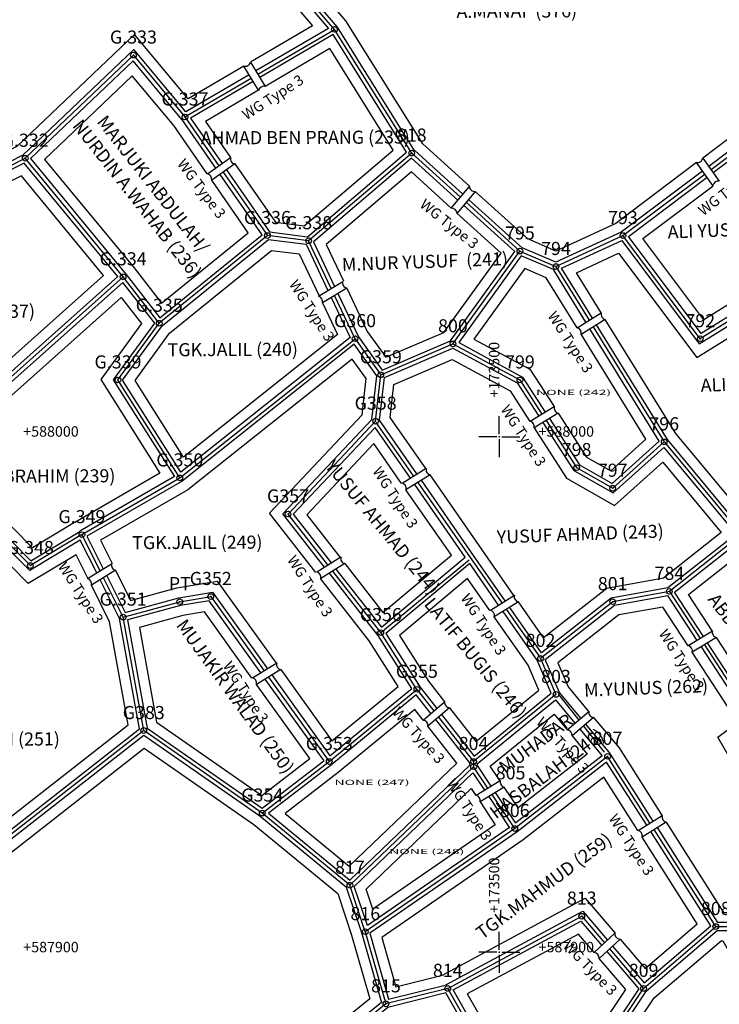
# Model space of a CAD drawing. Units: inches. Extents: x 15494 to 23641, y -5076 to 864.
# Drawn here: x 22197 to 22230, y -770 to -724 of the extents above; entities that cross this region are included whole.
import ezdxf
from ezdxf.enums import TextEntityAlignment as Align

# ---------------------------------------------------------------- set-up
doc = ezdxf.new("R2010")
doc.units = ezdxf.units.IN
doc.header["$MEASUREMENT"] = 0
doc.linetypes.add('DASHDOT', pattern=[1, 0.5, -0.25, 0, -0.25])
for name, color, linetype in [('BULAT1', 7, 'Continuous'), ('Double', 144, 'Continuous'), ('Grid', 7, 'Continuous'), ('Nama 1', 7, 'Continuous'), ('PATOK1', 7, 'Continuous'), ('tambak', 7, 'Continuous')]:
    doc.layers.add(name, color=color, linetype=linetype)
doc.styles.add('L100', font='simplex.shx', dxfattribs={"height": 2.54})
doc.styles.add('L80', font='simplex.shx', dxfattribs={"height": 2.03})
doc.styles.get("Standard").update_dxf_attribs({"font": 'simplex.shx'})

msp = doc.modelspace()

# ---------------------------------------------------------------- linework, layer by layer
at = {"layer": 'BULAT1', "color": 1, "ltscale": 10}
for centre in [(22211.727, -724.202), (22211.727, -724.202), (22202.367, -725.402), (22204.767, -728.282), (22215.327, -729.962), (22215.327, -729.962), (22197.327, -730.202), (22208.607, -733.802), (22225.167, -733.802), (22225.167, -733.802), (22210.527, -734.042), (22220.367, -734.522), (22220.367, -734.522), (22222.047, -735.242), (22222.047, -735.242), (22201.887, -735.722), (22203.567, -737.882), (22212.687, -738.602), (22217.247, -738.842), (22217.247, -738.842), (22228.767, -738.602), (22228.767, -738.602), (22213.887, -740.282), (22201.647, -740.522), (22220.367, -740.522), (22220.367, -740.522), (22213.647, -742.442), (22227.087, -743.402), (22227.087, -743.402), (22223.007, -744.602), (22223.007, -744.602), (22204.527, -745.082), (22224.687, -745.562), (22224.687, -745.562), (22209.567, -746.762), (22199.967, -747.722), (22197.567, -749.162), (22227.327, -750.362), (22227.327, -750.362), (22205.967, -750.602), (22204.527, -750.842), (22224.687, -750.842), (22224.687, -750.842), (22201.887, -751.562), (22213.887, -752.282), (22221.327, -753.482), (22221.327, -753.482), (22215.567, -754.922), (22222.047, -755.162), (22222.047, -755.162), (22202.847, -756.842), (22224.447, -758.042), (22224.447, -758.042), (22211.487, -758.282), (22218.207, -758.282), (22218.207, -758.282), (22218.207, -758.522), (22218.207, -758.522), (22208.367, -760.682), (22220.127, -761.402), (22220.127, -761.402), (22212.447, -764.042), (22212.447, -764.042), (22223.247, -765.482), (22223.247, -765.482), (22213.167, -766.202), (22213.167, -766.202), (22229.487, -765.962), (22229.487, -765.962), (22217.007, -768.842), (22217.007, -768.842), (22226.127, -768.842), (22226.127, -768.842), (22214.127, -769.562), (22214.127, -769.562)]:
    msp.add_circle(centre, 0.132, dxfattribs=at)
for p in [(22211.727, -724.202), (22211.727, -724.202), (22202.367, -725.402), (22204.767, -728.282), (22215.327, -729.962), (22215.327, -729.962), (22197.327, -730.202), (22208.607, -733.802), (22210.527, -734.042), (22225.167, -733.802), (22225.167, -733.802), (22220.367, -734.522), (22220.367, -734.522), (22222.047, -735.242), (22222.047, -735.242), (22201.887, -735.722), (22203.567, -737.882), (22212.687, -738.602), (22228.767, -738.602), (22228.767, -738.602), (22217.247, -738.842), (22217.247, -738.842), (22201.647, -740.522), (22213.887, -740.282), (22220.367, -740.522), (22220.367, -740.522), (22213.647, -742.442), (22227.087, -743.402), (22227.087, -743.402), (22223.007, -744.602), (22223.007, -744.602), (22204.527, -745.082), (22224.687, -745.562), (22224.687, -745.562), (22209.567, -746.762), (22199.967, -747.722), (22197.567, -749.162), (22205.967, -750.602), (22227.327, -750.362), (22227.327, -750.362), (22204.527, -750.842), (22224.687, -750.842), (22224.687, -750.842), (22201.887, -751.562), (22213.887, -752.282), (22221.327, -753.482), (22221.327, -753.482), (22215.567, -754.922), (22222.047, -755.162), (22222.047, -755.162), (22202.847, -756.842), (22211.487, -758.282), (22218.207, -758.282), (22218.207, -758.282), (22224.447, -758.042), (22224.447, -758.042), (22218.207, -758.522), (22218.207, -758.522), (22208.367, -760.682), (22220.127, -761.402), (22220.127, -761.402), (22212.447, -764.042), (22212.447, -764.042), (22223.247, -765.482), (22223.247, -765.482), (22213.167, -766.202), (22213.167, -766.202), (22229.487, -765.962), (22229.487, -765.962), (22217.007, -768.842), (22217.007, -768.842), (22226.127, -768.842), (22226.127, -768.842), (22214.127, -769.562), (22214.127, -769.562)]:
    msp.add_point(p, dxfattribs=at)
at = {"layer": 'Double', "color": 6}
for p, q in [((22208.192, -727.04), (22207.504, -725.913)), ((22207.814, -725.731), (22208.502, -726.857)), ((22205.81, -730.932), (22206.887, -730.168)), ((22207.09, -730.465), (22206.014, -731.229)), ((22229.358, -731.468), (22228.586, -730.397)), ((22228.881, -730.191), (22229.653, -731.262)), ((22217.164, -732.524), (22218.011, -731.511)), ((22218.284, -731.746), (22217.437, -732.759)), ((22210.992, -736.624), (22212.116, -735.932)), ((22212.3, -736.242), (22211.175, -736.933)), ((22223.03, -738.09), (22224.155, -737.398)), ((22224.338, -737.707), (22223.214, -738.399)), ((22220.844, -742.447), (22221.968, -741.755)), ((22222.152, -742.065), (22221.028, -742.757)), ((22214.877, -745.323), (22216.002, -744.631)), ((22216.185, -744.941), (22215.061, -745.633)), ((22210.904, -749.453), (22212.029, -748.761)), ((22200.228, -749.765), (22201.352, -749.073)), ((22212.212, -749.071), (22211.088, -749.763)), ((22218.989, -751.234), (22220.113, -750.542)), ((22220.297, -750.851), (22219.173, -751.543)), ((22228.21, -752.889), (22229.335, -752.197)), ((22229.518, -752.507), (22228.394, -753.199)), ((22207.916, -754.384), (22209.04, -753.693)), ((22209.224, -754.002), (22208.1, -754.694)), ((22215.856, -756.357), (22216.861, -755.501)), ((22217.09, -755.779), (22216.085, -756.635)), ((22222.566, -756.812), (22223.569, -755.955)), ((22223.799, -756.233), (22222.795, -757.09)), ((22218.326, -759.855), (22219.451, -759.163)), ((22219.634, -759.472), (22218.51, -760.164)), ((22225.871, -761.488), (22226.996, -760.796)), ((22227.179, -761.106), (22226.055, -761.797)), ((22223.82, -767.175), (22224.789, -766.278)), ((22225.029, -766.546), (22224.06, -767.443))]:
    msp.add_line(p, q, dxfattribs=at)
at = {"layer": 'Double', "color": 144}
for points in [[(22215.48, -729.867), (22211.873, -724.095), (22209.108, -720.869), (22218.068, -714.032), (22222.477, -711.479), (22230.995, -723.31), (22231.243, -725.214)], [(22207.754, -726.323), (22204.808, -728.049), (22202.383, -725.139), (22197.223, -730.053), (22195.952, -730.688), (22192.202, -724.83), (22189.429, -719.745), (22193.603, -718.353), (22195.996, -714.764), (22198.335, -714.296), (22202.997, -712.664), (22204.591, -715.851), (22204.836, -718.792), (22206.501, -719.728)], [(22206.815, -719.905), (22208.731, -720.983), (22211.451, -724.156), (22208.064, -726.141)], [(22206.699, -730.743), (22208.709, -733.633), (22210.471, -733.853), (22215.092, -729.925), (22211.668, -724.446), (22208.252, -726.448)], [(22204.624, -728.391), (22202.352, -725.665), (22197.573, -730.217), (22202.028, -735.609), (22203.597, -737.627), (22208.364, -733.767), (22206.405, -730.951)], [(22231.29, -725.571), (22231.695, -728.681), (22229.162, -730.581)], [(22207.941, -726.63), (22205.026, -728.339), (22206.493, -730.448)], [(22206.2, -730.656), (22204.62, -728.385)], [(22229.373, -730.873), (22231.882, -728.991), (22233.186, -730.079), (22233.942, -731.438)], [(22217.708, -731.873), (22215.467, -729.845)], [(22201.638, -735.703), (22197.28, -730.427), (22195.981, -731.076), (22192.301, -733.734)], [(22217.477, -732.15), (22215.324, -730.201), (22210.749, -734.09), (22211.733, -736.167)], [(22228.874, -730.797), (22225.075, -733.646), (22222.045, -735.045), (22220.466, -734.368), (22217.975, -732.115)], [(22234.117, -731.753), (22235.487, -734.219), (22228.813, -738.362), (22225.419, -733.838), (22229.085, -731.089)], [(22211.888, -736.495), (22212.843, -738.51), (22213.95, -740.059), (22217.131, -738.696), (22220.127, -734.547), (22217.744, -732.391)], [(22192.009, -733.945), (22187.501, -737.201), (22188.106, -738.007), (22193.02, -743.389), (22201.642, -735.7)], [(22211.58, -736.684), (22212.464, -738.55), (22204.573, -744.816), (22201.865, -740.529), (22203.699, -738.007), (22208.661, -733.99), (22210.407, -734.208), (22211.425, -736.357)], [(22223.746, -737.649), (22222.307, -735.32), (22225.111, -734.026), (22228.722, -738.842), (22235.685, -734.52), (22237.641, -737.008)], [(22223.439, -737.838), (22221.924, -735.385), (22220.429, -734.744), (22217.514, -738.781), (22220.493, -740.385), (22221.547, -742.014)], [(22201.868, -735.981), (22193.094, -743.806), (22192.105, -744.053), (22190.466, -744.756), (22188.435, -746.583)], [(22201.864, -735.984), (22203.342, -737.886), (22201.43, -740.515), (22204.275, -745.02), (22199.877, -747.566)], [(22237.865, -737.293), (22240.841, -741.082), (22241.526, -744.048), (22240.765, -744.619), (22240.729, -744.645), (22237.127, -743.685), (22231.626, -747.99), (22230.802, -747.578), (22227.234, -743.296)], [(22221.743, -742.316), (22223.135, -744.467), (22224.664, -745.341), (22226.855, -743.369), (22223.628, -738.144)], [(22227.234, -743.296), (22223.935, -737.956)], [(22211.269, -749.228), (22209.33, -746.751), (22213.475, -742.362), (22213.701, -740.33), (22212.651, -738.861), (22204.629, -745.231), (22200.204, -747.793), (22200.964, -749.312)], [(22215.57, -744.897), (22213.834, -742.395), (22214.055, -740.406), (22217.239, -739.042), (22220.241, -740.658), (22221.241, -742.203)], [(22215.263, -745.086), (22213.626, -742.727), (22209.805, -746.773), (22211.578, -749.039)], [(22221.436, -742.505), (22222.88, -744.736), (22224.711, -745.783), (22227.069, -743.661), (22230.431, -747.695), (22227.251, -750.193), (22224.611, -750.673), (22221.366, -753.223), (22219.887, -751.103)], [(22211.801, -749.324), (22213.915, -752.025), (22217.82, -748.77), (22215.469, -745.382)], [(22218.21, -748.7), (22215.776, -745.193)], [(22188.168, -746.824), (22185.812, -748.944), (22188.956, -752.985), (22195.899, -747.239), (22197.595, -748.935), (22199.875, -747.568)], [(22200.656, -749.501), (22199.893, -747.976), (22197.54, -749.389), (22195.876, -747.725), (22189.055, -753.37), (22182.588, -761.034), (22181.29, -762.765), (22185.648, -764.601), (22189.633, -766.945), (22202.651, -756.767), (22201.715, -751.619), (22200.817, -749.824)], [(22228.912, -752.457), (22227.568, -750.401), (22230.709, -747.934), (22231.519, -748.339), (22233.088, -751.029)], [(22219.681, -750.808), (22218.098, -748.539)], [(22219.374, -750.997), (22218.027, -749.066), (22214.124, -752.319), (22215.719, -754.825)], [(22201.125, -749.635), (22201.982, -751.349), (22204.489, -750.666), (22206.048, -750.406), (22208.604, -753.961)], [(22213.746, -752.393), (22211.493, -749.514)], [(22223.203, -756.268), (22222.203, -755.067), (22221.547, -753.538), (22224.764, -751.011), (22227.242, -750.56), (22228.606, -752.646)], [(22208.296, -754.15), (22205.887, -750.798), (22204.566, -751.018), (22202.094, -751.692), (22203.011, -756.737), (22208.362, -760.459), (22211.24, -758.245)], [(22216.718, -756.095), (22218.236, -758.027), (22221.828, -755.108), (22221.169, -753.57), (22219.58, -751.292)], [(22233.27, -751.34), (22234.77, -753.913), (22231.454, -756.344), (22229.109, -752.758)], [(22208.814, -754.254), (22211.521, -758.021), (22215.33, -754.884), (22213.651, -752.245)], [(22228.803, -752.947), (22231.164, -756.559), (22230.212, -757.274), (22233.805, -763.501), (22230.156, -765.782), (22229.586, -765.782), (22226.771, -761.357)], [(22211.243, -758.25), (22208.507, -754.444)], [(22215.595, -754.666), (22216.496, -755.812)], [(22216.222, -756.046), (22215.54, -755.178), (22211.6, -758.423), (22208.656, -760.687), (22212.438, -763.801), (22218.027, -758.445), (22218.027, -758.344), (22216.444, -756.329)], [(22219.025, -759.424), (22218.387, -758.467), (22218.387, -758.368), (22222.023, -755.414), (22222.93, -756.502)], [(22224.586, -757.927), (22223.434, -756.544)], [(22212.997, -766.259), (22212.293, -764.148), (22208.259, -760.825), (22202.854, -757.066), (22189.662, -767.379), (22185.487, -764.923), (22181.04, -763.051), (22177.75, -765.871), (22177.616, -765.943), (22174.343, -767.688), (22182.585, -776.165)], [(22223.16, -756.778), (22224.19, -758.014), (22220.17, -761.141)], [(22226.577, -761.053), (22224.593, -757.936)], [(22226.271, -761.242), (22224.402, -758.305), (22220.234, -761.547), (22213.376, -766.277), (22214.253, -769.345), (22216.942, -768.673)], [(22219.879, -761.354), (22213.262, -765.918), (22212.654, -764.093), (22218.177, -758.801), (22218.719, -759.613)], [(22220.176, -761.15), (22219.225, -759.724)], [(22218.918, -759.913), (22219.885, -761.363)], [(22224.677, -766.873), (22226.147, -768.588), (22229.252, -765.927), (22226.464, -761.546)], [(22216.922, -768.683), (22223.29, -765.255), (22224.442, -766.599)], [(22218.379, -770.88), (22217.255, -768.913), (22223.205, -765.709), (22224.178, -766.844)], [(22212.959, -766.127), (22213.922, -769.497), (22210.09, -772.611), (22210.808, -776.201), (22207.613, -778.413), (22217.106, -787.676), (22210.833, -796.377), (22210.598, -798.956), (22207.085, -800.361), (22202.572, -803.211), (22200.304, -802.758), (22194.56, -796.057), (22191.544, -794.549), (22188.007, -797.423)], [(22229.007, -776.585), (22227.643, -774.381), (22225.749, -775.092), (22224.41, -771.743), (22226.263, -768.962), (22229.554, -766.142), (22230.103, -766.142), (22232.571, -770.462)], [(22224.412, -767.117), (22225.902, -768.856), (22224.005, -771.701), (22225.546, -775.552), (22227.492, -774.822), (22228.7, -776.773)], [(22218.072, -771.068), (22216.919, -769.05), (22214.21, -769.727), (22210.485, -772.753), (22211.163, -776.141), (22213.123, -776.568), (22218.694, -772.157), (22218.251, -771.381)]]:
    msp.add_lwpolyline(points, dxfattribs=at)
at = {"layer": 'Double', "color": 6}
for points in [[(22218.016, -731.505), (22215.838, -729.534), (22212.261, -723.81), (22209.803, -720.943), (22218.334, -714.432), (22222.341, -712.112), (22230.535, -723.492), (22230.768, -725.279)], [(22207.504, -725.913), (22204.916, -727.43), (22202.423, -724.438), (22196.944, -729.656), (22196.123, -730.066), (22192.616, -724.586), (22190.125, -720.019), (22193.911, -718.756), (22196.285, -715.195), (22198.462, -714.76), (22202.757, -713.257), (22204.12, -715.983), (22204.379, -719.086), (22206.273, -720.151)], [(22206.586, -720.327), (22208.422, -721.36), (22210.712, -724.032), (22207.814, -725.731)], [(22207.09, -730.465), (22208.981, -733.183), (22210.321, -733.351), (22214.466, -729.828), (22211.508, -725.096), (22208.502, -726.858)], [(22230.814, -725.636), (22231.183, -728.465), (22228.881, -730.191)], [(22205.808, -730.934), (22204.242, -728.682), (22202.312, -726.366), (22198.228, -730.256), (22202.402, -735.309), (22203.675, -736.945), (22207.715, -733.675), (22206.014, -731.229)], [(22208.192, -727.04), (22205.717, -728.491), (22206.885, -730.17)], [(22228.593, -730.407), (22224.827, -733.232), (22222.038, -734.52), (22220.729, -733.959), (22218.284, -731.746)], [(22217.169, -732.518), (22215.314, -730.84), (22211.341, -734.217), (22212.145, -735.914)], [(22192.302, -734.325), (22188.179, -737.304), (22188.476, -737.7), (22193.055, -742.715), (22200.974, -735.652), (22197.153, -731.027), (22196.23, -731.488), (22192.594, -734.114)], [(22233.707, -732.005), (22234.845, -734.053), (22228.933, -737.722), (22226.091, -733.934), (22229.365, -731.479)], [(22212.3, -736.242), (22213.259, -738.266), (22214.116, -739.466), (22216.819, -738.307), (22219.486, -734.615), (22217.436, -732.76)], [(22211.169, -736.938), (22211.867, -738.411), (22204.693, -744.108), (22202.445, -740.548), (22204.05, -738.34), (22208.804, -734.492), (22210.086, -734.652), (22211.014, -736.61)], [(22224.155, -737.398), (22223, -735.529), (22224.96, -734.625), (22228.602, -739.481), (22235.574, -735.154), (22237.229, -737.261)], [(22223.03, -738.089), (22221.596, -735.766), (22220.593, -735.337), (22218.223, -738.618), (22220.83, -740.021), (22221.956, -741.763)], [(22188.764, -746.933), (22190.728, -745.166), (22192.259, -744.509), (22193.325, -744.243), (22201.8, -736.684), (22202.742, -737.895), (22200.85, -740.496), (22203.603, -744.854), (22199.637, -747.151)], [(22237.453, -737.546), (22240.397, -741.294), (22240.988, -743.852), (22240.628, -744.122), (22237.02, -743.159), (22231.569, -747.425), (22231.106, -747.193), (22227.624, -743.015), (22224.344, -737.704)], [(22222.152, -742.065), (22223.474, -744.109), (22224.601, -744.752), (22226.236, -743.28), (22223.22, -738.396)], [(22210.858, -749.482), (22208.698, -746.722), (22213.016, -742.149), (22213.204, -740.46), (22212.554, -739.551), (22204.9, -745.629), (22200.835, -747.982), (22201.374, -749.059)], [(22215.98, -744.645), (22214.331, -742.269), (22214.501, -740.737), (22217.215, -739.574), (22219.905, -741.023), (22220.832, -742.454)], [(22221.027, -742.757), (22222.541, -745.095), (22224.774, -746.372), (22227.019, -744.351), (22229.746, -747.623), (22227.048, -749.742), (22224.408, -750.222), (22221.469, -752.531), (22220.297, -750.851)], [(22214.854, -745.338), (22213.569, -743.486), (22210.437, -746.802), (22211.989, -748.785)], [(22220.09, -750.556), (22218.604, -748.426), (22216.185, -744.941)], [(22212.212, -749.071), (22213.988, -751.339), (22217.176, -748.682), (22215.06, -745.634)], [(22199.628, -747.156), (22197.67, -748.331), (22195.929, -746.59), (22189.031, -752.3), (22186.466, -749.002), (22188.497, -747.174)], [(22200.245, -749.754), (22199.696, -748.655), (22197.465, -749.993), (22195.845, -748.373), (22189.394, -753.713), (22182.964, -761.333), (22182.043, -762.562), (22185.864, -764.171), (22189.595, -766.365), (22202.127, -756.568), (22201.255, -751.773), (22200.407, -750.077)], [(22229.321, -752.205), (22228.211, -750.507), (22230.766, -748.499), (22231.176, -748.704), (22232.68, -751.281)], [(22201.536, -749.382), (22202.236, -750.783), (22204.386, -750.196), (22206.264, -749.883), (22209.014, -753.709)], [(22209.224, -754.002), (22211.612, -757.324), (22214.697, -754.784), (22213.348, -752.663), (22211.081, -749.767)], [(22218.964, -751.249), (22217.932, -749.77), (22214.756, -752.417), (22216.107, -754.54), (22216.861, -755.501)], [(22228.197, -752.897), (22227.015, -751.09), (22224.967, -751.462), (22222.134, -753.688), (22222.616, -754.813), (22223.568, -755.956)], [(22207.886, -754.403), (22205.671, -751.32), (22204.669, -751.487), (22202.645, -752.039), (22203.448, -756.456), (22208.348, -759.864), (22210.579, -758.148), (22208.097, -754.696)], [(22217.084, -755.784), (22218.312, -757.347), (22221.245, -754.964), (22220.747, -753.804), (22219.171, -751.544)], [(22232.861, -751.592), (22234.138, -753.781), (22231.579, -755.658), (22229.518, -752.507)], [(22227.179, -761.106), (22229.85, -765.302), (22230.018, -765.302), (22233.157, -763.34), (22229.583, -757.145), (22230.516, -756.445), (22228.394, -753.199)], [(22215.856, -756.357), (22215.466, -755.861), (22211.899, -758.798), (22209.427, -760.7), (22212.414, -763.16), (22217.426, -758.356), (22216.079, -756.641)], [(22219.435, -759.173), (22218.986, -758.5), (22221.958, -756.085), (22222.565, -756.813)], [(22223.799, -756.233), (22224.982, -757.652), (22226.992, -760.811)], [(22222.795, -757.09), (22223.503, -757.94), (22220.283, -760.445), (22219.634, -759.472)], [(22185.83, -779.696), (22182.929, -775.83), (22175.133, -767.811), (22178.022, -766.27), (22181.127, -763.608), (22185.271, -765.353), (22189.7, -767.959), (22202.87, -757.662), (22207.969, -761.208), (22211.881, -764.431), (22212.541, -766.411)], [(22225.862, -761.494), (22224.28, -759.008), (22220.518, -761.934), (22213.932, -766.476), (22214.587, -768.767), (22216.767, -768.222), (22223.403, -764.649), (22224.795, -766.273)], [(22218.509, -760.165), (22219.218, -761.227), (22213.516, -765.16), (22213.206, -764.229), (22218.095, -759.544), (22218.31, -759.865)], [(22225.029, -766.546), (22226.199, -767.911), (22228.623, -765.833), (22226.055, -761.797)], [(22212.497, -766.259), (22213.373, -769.324), (22209.562, -772.421), (22210.275, -775.986), (22206.861, -778.35), (22216.475, -787.73), (22210.367, -796.202), (22210.147, -798.619), (22206.866, -799.932), (22202.478, -802.703), (22200.56, -802.319), (22194.862, -795.671), (22191.482, -793.981), (22187.977, -796.828), (22187.09, -796.296), (22185.996, -795.528), (22190.41, -785.799), (22186.047, -779.985)], [(22223.83, -767.176), (22223.092, -766.315), (22217.916, -769.102), (22218.788, -770.628)], [(22229.415, -776.333), (22227.843, -773.794), (22226.02, -774.477), (22224.949, -771.799), (22226.626, -769.284), (22229.732, -766.622), (22229.824, -766.622), (22232.162, -770.713)], [(22228.291, -777.025), (22227.292, -775.41), (22225.275, -776.167), (22223.466, -771.645), (22225.301, -768.892), (22224.059, -767.443)]]:
    msp.add_lwpolyline(points, dxfattribs=at)
for centre, radius, start, end in [((22207.573, -725.675), 0.248, 253.9394, 347.0258), ((22208.443, -727.112), 0.262, 77.0422, 163.9736), ((22207.129, -730.22), 0.248, 167.9031, 260.9896), ((22228.636, -730.154), 0.248, 258.3242, 351.4106), ((22205.755, -731.188), 0.262, 351.0059, 77.9373), ((22229.614, -731.521), 0.262, 81.427, 168.3584), ((22218.259, -731.5), 0.248, 182.6497, 275.7361), ((22217.177, -732.785), 0.262, 5.7525, 92.6839), ((22212.354, -736), 0.248, 164.1504, 257.2368), ((22210.92, -736.876), 0.262, 347.2532, 74.1846), ((22224.393, -737.465), 0.248, 164.1504, 257.2368), ((22222.959, -738.341), 0.262, 347.2532, 74.1846), ((22222.207, -741.823), 0.248, 164.1504, 257.2368), ((22220.773, -742.699), 0.262, 347.2532, 74.1846), ((22216.24, -744.699), 0.248, 164.1504, 257.2368), ((22214.806, -745.575), 0.262, 347.2532, 74.1846), ((22212.267, -748.829), 0.248, 164.1504, 257.2368), ((22201.59, -749.141), 0.248, 164.1504, 257.2368), ((22200.156, -750.016), 0.262, 347.2532, 74.1846), ((22210.833, -749.705), 0.262, 347.2532, 74.1846), ((22220.352, -750.61), 0.248, 164.1504, 257.2368), ((22218.917, -751.485), 0.262, 347.2532, 74.1846), ((22229.573, -752.265), 0.248, 164.1504, 257.2368), ((22228.139, -753.141), 0.262, 347.2532, 74.1846), ((22209.279, -753.76), 0.248, 164.1504, 257.2368), ((22207.845, -754.636), 0.262, 347.2532, 74.1846), ((22217.107, -755.532), 0.248, 172.9756, 266.062), ((22223.816, -755.985), 0.248, 173.039, 266.1254), ((22215.824, -756.617), 0.262, 356.0784, 83.0098), ((22222.534, -757.072), 0.262, 356.1418, 83.0732), ((22219.689, -759.231), 0.248, 164.1504, 257.2368), ((22218.255, -760.106), 0.262, 347.2532, 74.1846), ((22227.234, -760.864), 0.248, 164.1504, 257.2368), ((22225.8, -761.74), 0.262, 347.2532, 74.1846), ((22225.036, -766.298), 0.248, 175.3181, 268.4045), ((22223.799, -767.436), 0.262, 358.4209, 85.3523)]:
    msp.add_arc(centre, radius, start, end, dxfattribs=at)
at = {"layer": 'Grid', "color": 3, "linetype": 'DASHDOT', "lineweight": 30, "ltscale": 10}
for points in [[(22219.407, -743.042), (22219.407, -742.202)], [(22219.287, -743.162), (22218.447, -743.162)], [(22219.407, -743.282), (22219.407, -744.122)], [(22219.527, -743.162), (22220.367, -743.162)], [(22219.407, -767.042), (22219.407, -766.202)], [(22219.287, -767.162), (22218.447, -767.162)], [(22219.527, -767.162), (22220.367, -767.162)], [(22219.407, -767.282), (22219.407, -768.122)]]:
    msp.add_lwpolyline(points, dxfattribs=at)
for p in [(22219.407, -743.162), (22219.407, -767.162)]:
    msp.add_point(p, dxfattribs=at)
at = {"layer": 'tambak', "color": 6}
msp.add_line((22201.536, -749.382), (22200.411, -750.074), dxfattribs=at)
at = {"layer": 'tambak', "lineweight": -3, "ltscale": 10}
for points in [[(22208.158, -726.294), (22211.727, -724.202), (22208.847, -720.842), (22217.967, -713.882)], [(22215.327, -729.962), (22211.727, -724.202)], [(22192.19, -733.592), (22195.887, -730.922), (22197.327, -730.202), (22202.367, -725.402), (22204.767, -728.282), (22207.848, -726.476)], [(22229.267, -730.727), (22231.887, -728.762), (22231.468, -725.546)], [(22204.767, -728.282), (22206.346, -730.552)], [(22217.593, -732.011), (22215.327, -729.962), (22210.527, -734.042)], [(22201.887, -735.722), (22197.327, -730.202)], [(22206.552, -730.847), (22208.607, -733.802)], [(22222.047, -735.242), (22225.167, -733.802), (22228.979, -730.943)], [(22211.423, -749.134), (22209.567, -746.762), (22213.647, -742.442), (22213.887, -740.282), (22217.247, -738.842), (22220.367, -734.522), (22217.86, -732.253)], [(22211.579, -736.262), (22210.527, -734.042), (22208.607, -733.802), (22203.567, -737.882), (22201.887, -735.722), (22193.007, -743.642), (22187.967, -738.122), (22187.247, -737.162), (22191.898, -733.803)], [(22237.795, -736.913), (22235.727, -734.282), (22228.767, -738.602), (22225.167, -733.802)], [(22220.367, -734.522), (22222.047, -735.242), (22223.593, -737.744)], [(22200.81, -749.406), (22199.967, -747.722), (22204.527, -745.082), (22212.687, -738.602), (22211.734, -736.59)], [(22204.527, -745.082), (22201.647, -740.522), (22203.567, -737.882)], [(22223.782, -738.05), (22227.087, -743.402), (22230.687, -747.722), (22227.327, -750.362), (22228.759, -752.551)], [(22212.687, -738.602), (22213.887, -740.282)], [(22217.247, -738.842), (22220.367, -740.522), (22221.394, -742.108)], [(22221.59, -742.411), (22223.007, -744.602), (22224.687, -745.562), (22227.087, -743.402)], [(22215.415, -744.992), (22213.676, -742.506)], [(22219.542, -750.893), (22215.622, -745.288)], [(22199.967, -747.722), (22197.567, -749.162), (22195.887, -747.482), (22188.927, -753.242)], [(22202.847, -756.842), (22189.647, -767.162), (22185.567, -764.762), (22181.007, -762.842), (22182.447, -760.922), (22188.927, -753.242), (22185.567, -748.922)], [(22215.567, -754.922), (22213.887, -752.282), (22218.008, -748.892)], [(22216.581, -756.212), (22218.207, -758.282), (22218.207, -758.522), (22212.447, -764.042), (22208.367, -760.682), (22202.847, -756.842), (22201.887, -751.562), (22200.971, -749.73)], [(22213.887, -752.282), (22211.647, -749.419)], [(22201.887, -751.562), (22204.527, -750.842), (22205.967, -750.602), (22208.45, -754.056)], [(22227.327, -750.362), (22224.687, -750.842), (22221.327, -753.482), (22222.047, -755.162), (22218.207, -758.282), (22218.207, -758.402)], [(22221.317, -753.432), (22219.748, -751.189)], [(22228.956, -752.853), (22231.407, -756.602), (22230.447, -757.322), (22234.047, -763.562)], [(22208.661, -754.349), (22211.487, -758.282), (22215.567, -754.922), (22216.359, -755.929)], [(22222.164, -755.168), (22223.106, -756.351)], [(22223.331, -756.633), (22224.295, -757.844)], [(22208.367, -760.682), (22211.487, -758.282)], [(22226.424, -761.148), (22224.447, -758.042), (22220.127, -761.402), (22213.167, -766.202), (22214.127, -769.562)], [(22218.872, -759.519), (22218.207, -758.522)], [(22220.127, -761.402), (22219.072, -759.819)], [(22229.487, -765.962), (22226.617, -761.451)], [(22218.226, -770.974), (22217.007, -768.842), (22223.247, -765.482), (22224.31, -766.721)], [(22224.544, -766.995), (22226.127, -768.842), (22229.487, -765.962), (22230.207, -765.962), (22232.725, -770.367)], [(22217.007, -768.842), (22214.127, -769.562), (22210.287, -772.682), (22211.022, -776.413)], [(22228.853, -776.679), (22227.567, -774.602), (22225.647, -775.322), (22224.207, -771.722), (22226.127, -768.842)]]:
    msp.add_lwpolyline(points, dxfattribs=at)
at = {"layer": 'tambak', "color": 255, "lineweight": -3, "ltscale": 10}
msp.add_lwpolyline([(22213.167, -766.202), (22212.447, -764.042)], dxfattribs=at)

# ---------------------------------------------------------------- texts
at = {"layer": 'Grid', "color": 3, "linetype": 'DASHDOT', "lineweight": 30, "ltscale": 10, "style": 'L80'}
for p in [(22219.407, -740.042), (22219.407, -764.042)]:
    msp.add_text('+173500', height=0.4872, rotation=90, dxfattribs=at).set_placement(p, align=Align.CENTER)
for s, p in [('+588000', (22198.527, -743.162)), ('+588000', (22222.527, -743.162)), ('+587900', (22198.527, -767.162)), ('+587900', (22222.527, -767.162))]:
    msp.add_text(s, height=0.4872, dxfattribs=at).set_placement(p, align=Align.CENTER)
at = {"layer": 'Nama 1', "ltscale": 10, "style": 'L100'}
for s, rotation, p in [('AHMAD RAJAK /JAMAL ARSYAD (232)', 32.5591, (22197.628, -719.779)), ('A.MANAF (376)', 0.2495, (22220.222, -723.353)), ('MARJUKI ABDULAH/', 308.1364, (22203.288, -731.403)), ('NURDIN A.WAHAB (236)', 308.1364, (22202.542, -732.091)), ('AHMAD BEN PRANG (235)', 0.2495, (22210.371, -729.234)), ('ALI YUSUF (268)', 2.085, (22230.302, -733.523)), ('M.NUR YUSUF  (241)', 2.085, (22215.941, -735.011)), ('DAUD IDRIS (237)', 0.2495, (22194.456, -737.332)), ('TGK.JALIL (240)', 0.2495, (22206.993, -739.104)), ('ALI YUSUF (267)', 2.085, (22231.84, -740.66)), ('YUSUF AHMAD (244)', 309.4105, (22213.969, -747.365)), ('MARNI H.IBRAHIM (239)', 0.2495, (22196.998, -745)), ('YUSUF AHMAD (243)', 2.085, (22223.176, -747.693)), ('TGK.JALIL (249)', 0.2495, (22205.343, -748.083)), ('LATIF BUGIS (246)', 309.4105, (22218.305, -753.458)), ('ABDULAH (263)', 306.6583, (22231.099, -752.938)), ('MUJAKIR WALAD (250)', 306.0241, (22207.111, -755.25)), ('M.YUNUS (262)', 2.085, (22226.241, -754.853)), ('MUHADAR ', 36.6583, (22221.177, -757.392)), ('ADE/ ABANG/TGK.YUSRI (251)', 0.2495, (22193.231, -757.254)), ('HASBALAH (246)', 36.6583, (22221.616, -758.842)), ('TGK.MAHMUD (259)', 36.6583, (22221.48, -764.076))]:
    msp.add_text(s, height=0.6096, rotation=rotation, dxfattribs=at).set_placement(p, align=Align.MIDDLE_CENTER)
at = {"layer": 'Nama 1', "linetype": 'DASHDOT', "lineweight": 30, "ltscale": 10, "width": 2}
for s, p in [('NONE (242)', (22221.119, -741.22)), ('NONE (247)', (22211.729, -759.373)), ('NONE (248)', (22214.278, -762.588))]:
    msp.add_text(s, height=0.24, dxfattribs=at).set_placement(p)
at = {"layer": 'PATOK1', "color": 3, "ltscale": 10, "style": 'L100'}
for s, p in [('G.333', (22202.367, -724.562)), ('G.337', (22204.767, -727.442)), ('G.332', (22197.327, -729.362)), ('818', (22215.327, -729.122)), ('818', (22215.327, -729.122)), ('G.336', (22208.607, -732.962)), ('793', (22225.167, -732.962)), ('793', (22225.167, -732.962)), ('G.338', (22210.527, -733.202)), ('795', (22220.367, -733.682)), ('795', (22220.367, -733.682)), ('794', (22222.047, -734.402)), ('794', (22222.047, -734.402)), ('G.334', (22201.887, -734.882)), ('G.335', (22203.567, -737.042)), ('G360', (22212.687, -737.762)), ('800', (22217.247, -738.002)), ('800', (22217.247, -738.002)), ('792', (22228.767, -737.762)), ('792', (22228.767, -737.762)), ('G359', (22213.887, -739.442)), ('G.339', (22201.647, -739.682)), ('799', (22220.367, -739.682)), ('799', (22220.367, -739.682)), ('G358', (22213.647, -741.602)), ('796', (22227.087, -742.562)), ('796', (22227.087, -742.562)), ('798', (22223.007, -743.762)), ('798', (22223.007, -743.762)), ('G.350', (22204.527, -744.242)), ('797', (22224.687, -744.722)), ('797', (22224.687, -744.722)), ('G357', (22209.567, -745.922)), ('G.349', (22199.967, -746.882)), ('G.348', (22197.567, -748.322)), ('784', (22227.327, -749.522)), ('784', (22227.327, -749.522)), ('PT', (22204.527, -750.002)), ('G352', (22205.967, -749.762)), ('801', (22224.687, -750.002)), ('801', (22224.687, -750.002)), ('G.351', (22201.887, -750.722)), ('G356', (22213.887, -751.442)), ('802', (22221.327, -752.642)), ('802', (22221.327, -752.642)), ('G355', (22215.567, -754.082)), ('803', (22222.047, -754.322)), ('803', (22222.047, -754.322)), ('G383', (22202.847, -756.002)), ('807', (22224.447, -757.202)), ('807', (22224.447, -757.202)), ('G.353', (22211.487, -757.442)), ('804', (22218.207, -757.442)), ('804', (22218.207, -757.442)), ('805', (22219.932, -758.807)), ('G354', (22208.367, -759.842)), ('806', (22220.127, -760.562)), ('806', (22220.127, -760.562)), ('817', (22212.447, -763.202)), ('817', (22212.447, -763.202)), ('813', (22223.247, -764.642)), ('813', (22223.247, -764.642)), ('808', (22229.487, -765.122)), ('808', (22229.487, -765.122)), ('816', (22213.167, -765.362)), ('816', (22213.167, -765.362)), ('814', (22217.007, -768.002)), ('814', (22217.007, -768.002)), ('809', (22226.127, -768.002)), ('809', (22226.127, -768.002)), ('815', (22214.127, -768.722)), ('815', (22214.127, -768.722))]:
    msp.add_text(s, height=0.6096, dxfattribs=at).set_placement(p, align=Align.MIDDLE_CENTER)
at = {"layer": 'tambak', "color": 3, "ltscale": 10, "style": 'L100'}
for rotation, p in [(32.7317, (22208.856, -727.356)), (306.6954, (22205.541, -731.617)), (37.1165, (22230.045, -731.732)), (321.442, (22217.078, -733.255)), (302.9426, (22210.678, -737.289)), (302.9426, (22222.717, -738.755)), (302.9426, (22220.53, -743.113)), (302.9426, (22214.564, -745.989)), (302.9426, (22210.591, -750.119)), (302.9426, (22199.914, -750.43)), (302.9426, (22218.675, -751.899)), (302.9426, (22227.897, -753.555)), (302.9426, (22207.603, -755.05)), (311.7679, (22215.648, -757.063)), (311.8313, (22222.359, -757.519)), (302.9426, (22218.013, -760.52)), (302.9426, (22225.558, -762.153)), (314.1104, (22223.641, -767.888))]:
    msp.add_text('WG Type 3', height=0.4877, rotation=rotation, dxfattribs=at).set_placement(p, align=Align.MIDDLE_CENTER)

doc.saveas('drawing.dxf')
